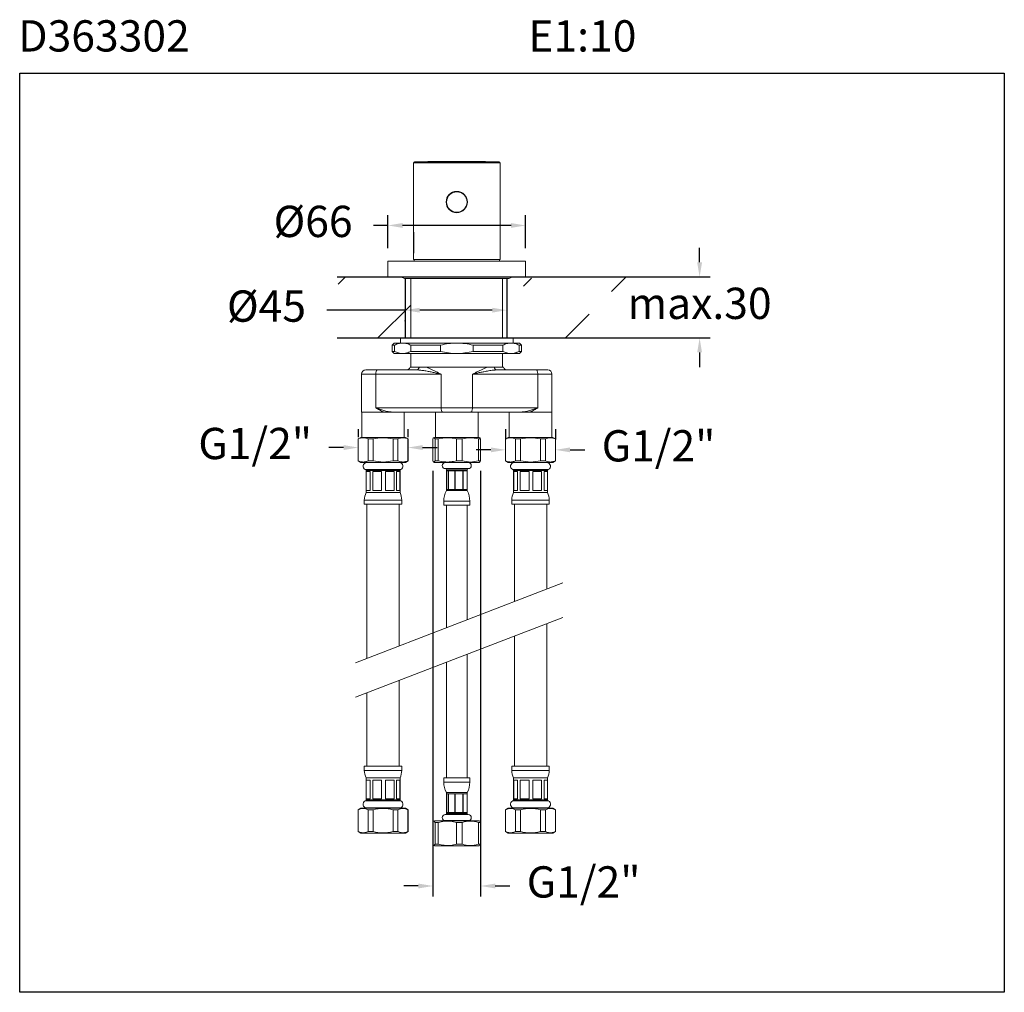
# Model space of a CAD drawing. Units: millimetres. Extents: x 2989.1 to 3036.3, y 1692.8 to 1739.4.
import ezdxf

# ---------------------------------------------------------------- set-up
doc = ezdxf.new("R2010")
doc.units = ezdxf.units.MM
doc.layers.add('COTAS', color=253, linetype='Continuous')
doc.layers.add('cuerpo', color=7, linetype='Continuous', lineweight=5)
doc.styles.add('ARIAL', font='arial.ttf')
doc.styles.add('RS (E1.10)', font='calibril.ttf', dxfattribs={"height": 1.5})
doc.dimstyles.new('RS (E1.10)', dxfattribs={"dimtxt": 1.5, "dimasz": 0.7, "dimexe": 0.5, "dimexo": 1, "dimgap": 1, "dimtad": 0, "dimtih": 1, "dimtoh": 1, "dimdec": 0, "dimlfac": 10, "dimtxsty": 'ARIAL', "dimcen": 0, "dimclrd": 256, "dimclre": 256, "dimclrt": 256, "dimadec": 0, "dimazin": 0, "dimtfac": 1, "dimtdec": 0, "dimtofl": 0, "dimtmove": 0, "dimatfit": 3, "dimfxl": 1, "dimlwd": -1, "dimlwe": -1, "dimarcsym": 0})

# ---------------------------------------------------------------- blocks, each defined once
blk = doc.blocks.new('*D10')
at = {"layer": 'COTAS', "transparency": 16777216}
for p, q in [((3021.737, 1727.794), (3021.737, 1728.494)), ((3014.394, 1727.094), (3022.237, 1727.094)), ((3013.794, 1724.172), (3022.237, 1724.172)), ((3021.737, 1723.472), (3021.737, 1722.772))]:
    blk.add_line(p, q, dxfattribs=at)
for points in [[(3021.621, 1727.794), (3021.854, 1727.794), (3021.737, 1727.094)], [(3021.621, 1723.472), (3021.854, 1723.472), (3021.737, 1724.172)]]:
    blk.add_solid(points, dxfattribs=at)
at = {"layer": 'Defpoints', "color": 0, "transparency": 16777216}
for p in [(3013.394, 1727.094), (3012.794, 1724.172), (3021.737, 1724.172)]:
    blk.add_point(p, dxfattribs=at)
at = {"layer": 'COTAS', "transparency": 16777216, "insert": (3021.737, 1725.633), "char_height": 1.5, "attachment_point": 5, "style": 'ARIAL'}
blk.add_mtext('max.30', dxfattribs=at)
blk = doc.blocks.new('*D11')
at = {"layer": 'COTAS', "transparency": 16777216}
for p, q in [((3007.621, 1725.5), (3003.866, 1725.5)), ((3011.791, 1725.5), (3008.321, 1725.5)), ((3007.621, 1724.966), (3007.621, 1725)), ((3012.491, 1725.019), (3012.491, 1725))]:
    blk.add_line(p, q, dxfattribs=at)
for points in [[(3008.321, 1725.617), (3008.321, 1725.383), (3007.621, 1725.5)], [(3011.791, 1725.617), (3011.791, 1725.383), (3012.491, 1725.5)]]:
    blk.add_solid(points, dxfattribs=at)
at = {"layer": 'Defpoints', "color": 0, "transparency": 16777216}
for p in [(3012.491, 1726.019), (3007.621, 1725.966), (3012.491, 1725.5)]:
    blk.add_point(p, dxfattribs=at)
at = {"layer": 'COTAS', "transparency": 16777216, "insert": (3000.97, 1725.5), "char_height": 1.5, "attachment_point": 5, "style": 'ARIAL'}
blk.add_mtext('%%C45', dxfattribs=at)
blk = doc.blocks.new('*D15')
at = {"layer": 'COTAS', "transparency": 16777216}
for p, q in [((3005.367, 1719.803), (3005.367, 1719.414)), ((3007.751, 1719.803), (3007.751, 1719.414)), ((3004.667, 1718.914), (3003.967, 1718.914)), ((3008.451, 1718.914), (3009.151, 1718.914))]:
    blk.add_line(p, q, dxfattribs=at)
for points in [[(3004.667, 1719.031), (3004.667, 1718.797), (3005.367, 1718.914)], [(3008.451, 1719.031), (3008.451, 1718.797), (3007.751, 1718.914)]]:
    blk.add_solid(points, dxfattribs=at)
at = {"layer": 'Defpoints', "color": 0, "transparency": 16777216}
for p in [(3005.367, 1718.914), (3005.367, 1718.803), (3007.751, 1718.803)]:
    blk.add_point(p, dxfattribs=at)
at = {"layer": 'COTAS', "transparency": 16777216, "insert": (3000.428, 1718.914), "char_height": 1.5, "attachment_point": 5, "style": 'ARIAL'}
blk.add_mtext('G1/2"', dxfattribs=at)
blk = doc.blocks.new('*D16')
at = {"layer": 'COTAS', "transparency": 16777216}
for p, q in [((3008.95, 1717.803), (3008.95, 1697.396)), ((3011.238, 1717.803), (3011.238, 1697.396)), ((3008.25, 1697.896), (3007.55, 1697.896)), ((3011.938, 1697.896), (3012.638, 1697.896))]:
    blk.add_line(p, q, dxfattribs=at)
for points in [[(3008.25, 1698.012), (3008.25, 1697.779), (3008.95, 1697.896)], [(3011.938, 1698.012), (3011.938, 1697.779), (3011.238, 1697.896)]]:
    blk.add_solid(points, dxfattribs=at)
at = {"layer": 'Defpoints', "color": 0, "transparency": 16777216}
for p in [(3008.95, 1718.803), (3011.238, 1718.803), (3011.238, 1697.896)]:
    blk.add_point(p, dxfattribs=at)
at = {"layer": 'COTAS', "transparency": 16777216, "insert": (3016.176, 1697.896), "char_height": 1.5, "attachment_point": 5, "style": 'ARIAL'}
blk.add_mtext('G1/2"', dxfattribs=at)
blk = doc.blocks.new('*D17')
at = {"layer": 'COTAS', "transparency": 16777216}
for p, q in [((3012.429, 1719.803), (3012.429, 1719.303)), ((3014.829, 1719.803), (3014.829, 1719.303)), ((3011.729, 1718.803), (3011.029, 1718.803)), ((3015.529, 1718.803), (3016.229, 1718.803))]:
    blk.add_line(p, q, dxfattribs=at)
for points in [[(3011.729, 1718.92), (3011.729, 1718.687), (3012.429, 1718.803)], [(3015.529, 1718.92), (3015.529, 1718.687), (3014.829, 1718.803)]]:
    blk.add_solid(points, dxfattribs=at)
at = {"layer": 'Defpoints', "color": 0, "transparency": 16777216}
for p in [(3012.429, 1718.803), (3014.829, 1718.803), (3014.829, 1718.803)]:
    blk.add_point(p, dxfattribs=at)
at = {"layer": 'COTAS', "transparency": 16777216, "insert": (3019.768, 1718.803), "char_height": 1.5, "attachment_point": 5, "style": 'ARIAL'}
blk.add_mtext('G1/2"', dxfattribs=at)
blk = doc.blocks.new('*D19')
at = {"layer": 'COTAS', "transparency": 16777216}
for p, q in [((3006.794, 1728.469), (3006.794, 1730.061)), ((3013.394, 1728.469), (3013.394, 1730.061)), ((3006.794, 1729.561), (3006.094, 1729.561)), ((3012.694, 1729.561), (3007.494, 1729.561))]:
    blk.add_line(p, q, dxfattribs=at)
for points in [[(3007.494, 1729.677), (3007.494, 1729.444), (3006.794, 1729.561)], [(3012.694, 1729.677), (3012.694, 1729.444), (3013.394, 1729.561)]]:
    blk.add_solid(points, dxfattribs=at)
at = {"layer": 'Defpoints', "color": 0, "transparency": 16777216}
for p in [(3013.394, 1729.561), (3006.794, 1727.469), (3013.394, 1727.469)]:
    blk.add_point(p, dxfattribs=at)
at = {"layer": 'COTAS', "transparency": 16777216, "insert": (3003.204, 1729.561), "char_height": 1.5, "attachment_point": 5, "style": 'ARIAL'}
blk.add_mtext('%%C66', dxfattribs=at)

msp = doc.modelspace()

# ---------------------------------------------------------------- hatches: boundary and pattern name
at = {"layer": 'COTAS'}
h = msp.add_hatch(dxfattribs=at)
h.set_pattern_fill('ANSI31', color=256)
h.set_pattern_definition([(45, (553.933, -153.4793), (-2.245064, 2.245064), [])])
h.paths.add_polyline_path([(3007.894, 1727.114), (3004.405, 1727.1), (3004.405, 1724.159), (3007.894, 1724.172)])
edge = h.paths.add_edge_path()
edge.add_line((3012.294, 1724.172), (3019.137, 1724.172))
edge.add_line((3012.292, 1727.069), (3012.296, 1724.127))
edge.add_line((3012.294, 1727.024), (3019.157, 1727.084))

# ---------------------------------------------------------------- linework, layer by layer
at = {"color": 3}
msp.add_lwpolyline([(2989.137, 1692.799), (2989.137, 1736.856), (3036.347, 1736.856), (3036.347, 1692.799)], close=True, dxfattribs=at)
at = {"layer": 'COTAS'}
for p, q in [((3004.364, 1727.094), (3018.136, 1727.094)), ((3007.619, 1727.022), (3007.623, 1724.172)), ((3012.488, 1727.022), (3012.492, 1724.172)), ((3004.364, 1724.172), (3018.136, 1724.172))]:
    msp.add_line(p, q, dxfattribs=at)
at = {"layer": 'cuerpo'}
for p, q in [((3008.543, 1732.615), (3010.094, 1732.615)), ((3009.219, 1732.628), (3009.219, 1732.628)), ((3010.094, 1732.615), (3011.645, 1732.615)), ((3010.969, 1732.628), (3010.969, 1732.628)), ((3008.019, 1729.234), (3008.019, 1732.559)), ((3012.169, 1732.559), (3008.019, 1732.559)), ((3008.069, 1732.609), (3012.119, 1732.609)), ((3012.169, 1729.234), (3012.169, 1732.559)), ((3008.031, 1729.234), (3008.019, 1729.234)), ((3008.019, 1728.234), (3008.019, 1729.234)), ((3008.031, 1728.234), (3008.031, 1729.234)), ((3012.169, 1729.234), (3012.167, 1729.234)), ((3012.167, 1729.234), (3012.167, 1728.234)), ((3012.169, 1728.234), (3012.169, 1729.234)), ((3008.019, 1727.934), (3008.019, 1728.234)), ((3008.019, 1728.234), (3008.031, 1728.234)), ((3012.169, 1727.934), (3008.019, 1727.934)), ((3008.052, 1727.934), (3008.052, 1727.844)), ((3012.137, 1727.844), (3012.137, 1727.934)), ((3012.167, 1728.234), (3012.169, 1728.234)), ((3012.169, 1727.934), (3012.169, 1728.234)), ((3006.794, 1727.844), (3006.794, 1727.094)), ((3006.794, 1727.844), (3013.394, 1727.844)), ((3013.394, 1727.094), (3013.394, 1727.844)), ((3006.794, 1727.094), (3013.394, 1727.094)), ((3007.594, 1727.024), (3012.594, 1727.024)), ((3007.894, 1727.024), (3007.894, 1724.172)), ((3012.294, 1724.172), (3012.294, 1727.024)), ((3007.394, 1724.172), (3007.394, 1723.922)), ((3012.794, 1724.172), (3007.394, 1724.172)), ((3012.794, 1723.922), (3012.794, 1724.172)), ((3007.094, 1723.922), (3006.994, 1723.822)), ((3006.994, 1723.822), (3006.994, 1723.522)), ((3007.105, 1723.822), (3006.994, 1723.822)), ((3007.094, 1723.922), (3007.496, 1723.922)), ((3007.105, 1723.822), (3007.105, 1723.522)), ((3007.496, 1723.922), (3010.094, 1723.922)), ((3009.313, 1723.822), (3007.886, 1723.822)), ((3007.886, 1723.822), (3007.886, 1723.522)), ((3009.313, 1723.822), (3009.313, 1723.522)), ((3010.094, 1723.922), (3012.692, 1723.922)), ((3012.302, 1723.822), (3010.875, 1723.822)), ((3010.875, 1723.822), (3010.875, 1723.522)), ((3012.302, 1723.822), (3012.302, 1723.522)), ((3012.692, 1723.922), (3013.094, 1723.922)), ((3013.083, 1723.822), (3013.083, 1723.522)), ((3013.194, 1723.822), (3013.083, 1723.822)), ((3013.194, 1723.822), (3013.094, 1723.922)), ((3013.194, 1723.522), (3013.194, 1723.822)), ((3006.994, 1723.522), (3007.094, 1723.422)), ((3006.994, 1723.522), (3007.105, 1723.522)), ((3007.496, 1723.422), (3007.094, 1723.422)), ((3010.094, 1723.422), (3007.496, 1723.422)), ((3007.886, 1723.522), (3009.313, 1723.522)), ((3007.894, 1723.422), (3007.894, 1722.762)), ((3012.692, 1723.422), (3010.094, 1723.422)), ((3010.875, 1723.522), (3012.302, 1723.522)), ((3012.294, 1722.762), (3012.294, 1723.422)), ((3013.094, 1723.422), (3012.692, 1723.422)), ((3013.083, 1723.522), (3013.194, 1723.522)), ((3013.094, 1723.422), (3013.194, 1723.522)), ((3008.302, 1722.762), (3007.857, 1722.762)), ((3008.629, 1722.762), (3011.559, 1722.762)), ((3008.629, 1722.762), (3008.629, 1722.762)), ((3012.331, 1722.762), (3011.886, 1722.762)), ((3005.529, 1722.434), (3005.529, 1720.616)), ((3005.529, 1722.434), (3006.212, 1722.434)), ((3006.212, 1720.818), (3006.212, 1722.434)), ((3009.345, 1722.434), (3006.212, 1722.434)), ((3008.152, 1722.636), (3006.28, 1722.636)), ((3009.345, 1722.434), (3009.345, 1720.818)), ((3010.843, 1720.818), (3010.843, 1722.434)), ((3013.976, 1722.434), (3010.843, 1722.434)), ((3013.908, 1722.636), (3012.037, 1722.636)), ((3013.976, 1722.434), (3013.976, 1720.818)), ((3014.659, 1722.434), (3013.976, 1722.434)), ((3014.659, 1720.616), (3014.659, 1722.434)), ((3006.212, 1720.818), (3009.345, 1720.818)), ((3009.345, 1720.818), (3010.843, 1720.818)), ((3010.843, 1720.818), (3013.976, 1720.818)), ((3005.529, 1720.616), (3006.587, 1720.616)), ((3005.539, 1720.616), (3005.539, 1719.403)), ((3009.413, 1720.616), (3007.005, 1720.616)), ((3007.579, 1719.403), (3007.579, 1720.616)), ((3009.074, 1720.616), (3009.074, 1719.403)), ((3013.183, 1720.616), (3010.775, 1720.616)), ((3011.114, 1719.403), (3011.114, 1720.616)), ((3012.609, 1720.616), (3012.609, 1719.403)), ((3013.601, 1720.616), (3014.659, 1720.616)), ((3014.649, 1719.403), (3014.649, 1720.616)), ((3005.489, 1719.403), (3005.359, 1719.328)), ((3007.629, 1719.403), (3005.489, 1719.403)), ((3007.759, 1719.328), (3007.629, 1719.403)), ((3009.024, 1719.403), (3008.986, 1719.382)), ((3011.164, 1719.403), (3009.024, 1719.403)), ((3011.202, 1719.382), (3011.164, 1719.403)), ((3012.559, 1719.403), (3012.429, 1719.328)), ((3014.699, 1719.403), (3012.559, 1719.403)), ((3014.829, 1719.328), (3014.699, 1719.403)), ((3005.359, 1719.328), (3005.359, 1718.278)), ((3005.367, 1719.328), (3005.359, 1719.328)), ((3005.367, 1719.328), (3005.367, 1718.278)), ((3006.079, 1719.328), (3005.846, 1719.328)), ((3005.846, 1718.278), (3005.846, 1719.328)), ((3006.079, 1719.328), (3006.079, 1718.278)), ((3007.272, 1719.328), (3007.039, 1719.328)), ((3007.039, 1718.278), (3007.039, 1719.328)), ((3007.272, 1719.328), (3007.272, 1718.278)), ((3007.759, 1719.328), (3007.751, 1719.328)), ((3007.751, 1718.278), (3007.751, 1719.328)), ((3007.759, 1718.278), (3007.759, 1719.328)), ((3008.95, 1719.328), (3008.95, 1718.278)), ((3009.208, 1719.328), (3009.05, 1719.328)), ((3009.05, 1718.278), (3009.05, 1719.328)), ((3009.208, 1719.328), (3009.208, 1718.278)), ((3010.351, 1719.328), (3010.084, 1719.328)), ((3010.084, 1718.278), (3010.084, 1719.328)), ((3010.351, 1719.328), (3010.351, 1718.278)), ((3011.238, 1719.328), (3011.128, 1719.328)), ((3011.128, 1718.278), (3011.128, 1719.328)), ((3011.238, 1719.328), (3011.238, 1718.278)), ((3012.429, 1719.328), (3012.429, 1718.278)), ((3012.437, 1719.328), (3012.429, 1719.328)), ((3012.437, 1719.328), (3012.437, 1718.278)), ((3012.916, 1718.278), (3012.916, 1719.328)), ((3013.149, 1719.328), (3012.916, 1719.328)), ((3013.149, 1719.328), (3013.149, 1718.278)), ((3014.109, 1718.278), (3014.109, 1719.328)), ((3014.342, 1719.328), (3014.109, 1719.328)), ((3014.342, 1719.328), (3014.342, 1718.278)), ((3014.829, 1719.328), (3014.821, 1719.328)), ((3014.821, 1718.278), (3014.821, 1719.328)), ((3014.829, 1718.278), (3014.829, 1719.328)), ((3005.359, 1718.278), (3005.489, 1718.203)), ((3005.367, 1718.278), (3005.359, 1718.278)), ((3007.629, 1718.203), (3005.489, 1718.203)), ((3007.342, 1718.193), (3005.776, 1718.193)), ((3006.079, 1718.278), (3005.846, 1718.278)), ((3005.904, 1718.203), (3005.904, 1718.193)), ((3007.272, 1718.278), (3007.039, 1718.278)), ((3007.214, 1718.193), (3007.214, 1718.203)), ((3007.629, 1718.203), (3007.759, 1718.278)), ((3007.759, 1718.278), (3007.751, 1718.278)), ((3008.987, 1718.225), (3009.024, 1718.203)), ((3011.164, 1718.203), (3009.024, 1718.203)), ((3009.208, 1718.278), (3009.05, 1718.278)), ((3009.519, 1718.203), (3009.519, 1718.193)), ((3010.669, 1718.193), (3009.519, 1718.193)), ((3010.351, 1718.278), (3010.084, 1718.278)), ((3010.669, 1718.193), (3010.669, 1718.203)), ((3011.238, 1718.278), (3011.128, 1718.278)), ((3011.164, 1718.203), (3011.201, 1718.225)), ((3012.429, 1718.278), (3012.559, 1718.203)), ((3012.437, 1718.278), (3012.429, 1718.278)), ((3014.699, 1718.203), (3012.559, 1718.203)), ((3014.412, 1718.193), (3012.846, 1718.193)), ((3013.149, 1718.278), (3012.916, 1718.278)), ((3012.974, 1718.203), (3012.974, 1718.193)), ((3014.342, 1718.278), (3014.109, 1718.278)), ((3014.284, 1718.193), (3014.284, 1718.203)), ((3014.699, 1718.203), (3014.829, 1718.278)), ((3014.829, 1718.278), (3014.821, 1718.278)), ((3007.412, 1717.859), (3005.706, 1717.859)), ((3005.744, 1717.81), (3005.744, 1716.754)), ((3007.374, 1717.81), (3005.744, 1717.81)), ((3005.752, 1717.76), (3005.936, 1717.76)), ((3005.752, 1717.76), (3005.752, 1716.86)), ((3005.936, 1716.86), (3005.936, 1717.76)), ((3006.067, 1717.76), (3006.49, 1717.76)), ((3006.067, 1717.76), (3006.067, 1716.86)), ((3006.49, 1716.86), (3006.49, 1717.76)), ((3006.671, 1717.76), (3007.084, 1717.76)), ((3006.671, 1717.76), (3006.671, 1716.86)), ((3007.084, 1716.86), (3007.084, 1717.76)), ((3007.209, 1717.76), (3007.371, 1717.76)), ((3007.209, 1717.76), (3007.209, 1716.86)), ((3007.371, 1716.86), (3007.371, 1717.76)), ((3007.374, 1716.754), (3007.374, 1717.81)), ((3010.644, 1717.903), (3009.544, 1717.903)), ((3009.594, 1717.853), (3009.594, 1717.803)), ((3010.594, 1717.853), (3009.594, 1717.853)), ((3009.594, 1717.803), (3009.684, 1717.803)), ((3009.599, 1717.803), (3009.599, 1716.903)), ((3009.684, 1716.903), (3009.684, 1717.803)), ((3009.694, 1717.803), (3010.007, 1717.803)), ((3009.694, 1717.803), (3009.694, 1716.903)), ((3010.007, 1716.903), (3010.007, 1717.803)), ((3010.023, 1717.803), (3010.381, 1717.803)), ((3010.023, 1717.803), (3010.023, 1716.903)), ((3010.381, 1716.903), (3010.381, 1717.803)), ((3010.394, 1717.803), (3010.586, 1717.803)), ((3010.394, 1717.803), (3010.394, 1716.903)), ((3010.586, 1716.903), (3010.586, 1717.803)), ((3010.589, 1717.803), (3010.594, 1717.803)), ((3010.589, 1717.803), (3010.589, 1716.903)), ((3010.594, 1717.803), (3010.594, 1717.853)), ((3014.482, 1717.859), (3012.776, 1717.859)), ((3012.814, 1717.81), (3012.814, 1716.754)), ((3014.444, 1717.81), (3012.814, 1717.81)), ((3012.822, 1717.76), (3013.006, 1717.76)), ((3012.822, 1717.76), (3012.822, 1716.86)), ((3013.006, 1716.86), (3013.006, 1717.76)), ((3013.137, 1717.76), (3013.56, 1717.76)), ((3013.137, 1717.76), (3013.137, 1716.86)), ((3013.56, 1716.86), (3013.56, 1717.76)), ((3013.741, 1717.76), (3014.154, 1717.76)), ((3013.741, 1717.76), (3013.741, 1716.86)), ((3014.154, 1716.86), (3014.154, 1717.76)), ((3014.279, 1717.76), (3014.441, 1717.76)), ((3014.279, 1717.76), (3014.279, 1716.86)), ((3014.441, 1716.86), (3014.441, 1717.76)), ((3014.444, 1716.754), (3014.444, 1717.81)), ((3007.374, 1716.754), (3005.744, 1716.754)), ((3005.752, 1716.86), (3005.936, 1716.86)), ((3006.067, 1716.86), (3006.49, 1716.86)), ((3006.671, 1716.86), (3007.084, 1716.86)), ((3007.209, 1716.86), (3007.371, 1716.86)), ((3009.594, 1716.903), (3009.594, 1716.853)), ((3009.594, 1716.903), (3009.684, 1716.903)), ((3010.594, 1716.853), (3009.594, 1716.853)), ((3009.694, 1716.903), (3010.007, 1716.903)), ((3010.023, 1716.903), (3010.381, 1716.903)), ((3010.394, 1716.903), (3010.586, 1716.903)), ((3010.589, 1716.903), (3010.594, 1716.903)), ((3010.594, 1716.853), (3010.594, 1716.903)), ((3014.444, 1716.754), (3012.814, 1716.754)), ((3012.822, 1716.86), (3013.006, 1716.86)), ((3013.137, 1716.86), (3013.56, 1716.86)), ((3013.741, 1716.86), (3014.154, 1716.86)), ((3014.279, 1716.86), (3014.441, 1716.86)), ((3005.659, 1716.393), (3005.659, 1716.193)), ((3007.459, 1716.393), (3005.659, 1716.393)), ((3007.459, 1716.193), (3005.659, 1716.193)), ((3005.784, 1716.193), (3005.784, 1708.811)), ((3007.334, 1709.408), (3007.334, 1716.193)), ((3007.459, 1716.193), (3007.459, 1716.393)), ((3009.469, 1716.346), (3009.469, 1716.146)), ((3010.719, 1716.346), (3009.469, 1716.346)), ((3010.719, 1716.146), (3009.469, 1716.146)), ((3009.594, 1716.146), (3009.594, 1710.278)), ((3010.594, 1710.663), (3010.594, 1716.146)), ((3010.719, 1716.146), (3010.719, 1716.346)), ((3012.729, 1716.393), (3012.729, 1716.193)), ((3014.529, 1716.393), (3012.729, 1716.393)), ((3014.529, 1716.193), (3012.729, 1716.193)), ((3012.854, 1716.193), (3012.854, 1711.534)), ((3014.404, 1712.131), (3014.404, 1716.193)), ((3014.529, 1716.193), (3014.529, 1716.393)), ((3005.233, 1708.599), (3015.172, 1712.426)), ((3005.233, 1706.946), (3015.172, 1710.773)), ((3014.404, 1703.64), (3014.404, 1710.478)), ((3012.854, 1709.881), (3012.854, 1703.64)), ((3010.594, 1703.079), (3010.594, 1709.01)), ((3009.594, 1708.625), (3009.594, 1703.079)), ((3007.334, 1703.64), (3007.334, 1707.755)), ((3005.784, 1707.158), (3005.784, 1703.64)), ((3005.659, 1703.64), (3005.659, 1703.44)), ((3007.459, 1703.64), (3005.659, 1703.64)), ((3007.459, 1703.44), (3005.659, 1703.44)), ((3007.459, 1703.44), (3007.459, 1703.64)), ((3012.729, 1703.64), (3012.729, 1703.44)), ((3014.529, 1703.64), (3012.729, 1703.64)), ((3014.529, 1703.44), (3012.729, 1703.44)), ((3014.529, 1703.44), (3014.529, 1703.64)), ((3005.744, 1703.079), (3005.744, 1702.022)), ((3007.374, 1703.079), (3005.744, 1703.079)), ((3005.752, 1702.972), (3005.936, 1702.972)), ((3005.752, 1702.972), (3005.752, 1702.072)), ((3005.936, 1702.072), (3005.936, 1702.972)), ((3006.067, 1702.972), (3006.49, 1702.972)), ((3006.067, 1702.972), (3006.067, 1702.072)), ((3006.49, 1702.072), (3006.49, 1702.972)), ((3006.671, 1702.972), (3007.084, 1702.972)), ((3006.671, 1702.972), (3006.671, 1702.072)), ((3007.084, 1702.072), (3007.084, 1702.972)), ((3007.209, 1702.972), (3007.371, 1702.972)), ((3007.209, 1702.972), (3007.209, 1702.072)), ((3007.371, 1702.072), (3007.371, 1702.972)), ((3007.374, 1702.022), (3007.374, 1703.079)), ((3009.469, 1703.079), (3009.469, 1702.879)), ((3010.719, 1703.079), (3009.469, 1703.079)), ((3010.719, 1702.879), (3009.469, 1702.879)), ((3010.719, 1702.879), (3010.719, 1703.079)), ((3012.814, 1703.079), (3012.814, 1702.022)), ((3014.444, 1703.079), (3012.814, 1703.079)), ((3012.822, 1702.972), (3013.006, 1702.972)), ((3012.822, 1702.972), (3012.822, 1702.072)), ((3013.006, 1702.072), (3013.006, 1702.972)), ((3013.137, 1702.972), (3013.56, 1702.972)), ((3013.137, 1702.972), (3013.137, 1702.072)), ((3013.56, 1702.072), (3013.56, 1702.972)), ((3013.741, 1702.972), (3014.154, 1702.972)), ((3013.741, 1702.972), (3013.741, 1702.072)), ((3014.154, 1702.072), (3014.154, 1702.972)), ((3014.279, 1702.972), (3014.441, 1702.972)), ((3014.279, 1702.972), (3014.279, 1702.072)), ((3014.441, 1702.072), (3014.441, 1702.972)), ((3014.444, 1702.022), (3014.444, 1703.079)), ((3007.412, 1701.974), (3005.706, 1701.974)), ((3007.374, 1702.022), (3005.744, 1702.022)), ((3005.752, 1702.072), (3005.936, 1702.072)), ((3006.067, 1702.072), (3006.49, 1702.072)), ((3006.671, 1702.072), (3007.084, 1702.072)), ((3007.209, 1702.072), (3007.371, 1702.072)), ((3009.594, 1702.371), (3009.594, 1702.321)), ((3010.594, 1702.371), (3009.594, 1702.371)), ((3009.594, 1702.321), (3009.684, 1702.321)), ((3009.599, 1702.321), (3009.599, 1701.421)), ((3009.684, 1701.421), (3009.684, 1702.321)), ((3009.694, 1702.321), (3010.007, 1702.321)), ((3009.694, 1702.321), (3009.694, 1701.421)), ((3010.007, 1701.421), (3010.007, 1702.321)), ((3010.023, 1702.321), (3010.381, 1702.321)), ((3010.023, 1702.321), (3010.023, 1701.421)), ((3010.381, 1701.421), (3010.381, 1702.321)), ((3010.394, 1702.321), (3010.586, 1702.321)), ((3010.394, 1702.321), (3010.394, 1701.421)), ((3010.586, 1701.421), (3010.586, 1702.321)), ((3010.589, 1702.321), (3010.594, 1702.321)), ((3010.589, 1702.321), (3010.589, 1701.421)), ((3010.594, 1702.321), (3010.594, 1702.371)), ((3014.482, 1701.974), (3012.776, 1701.974)), ((3014.444, 1702.022), (3012.814, 1702.022)), ((3012.822, 1702.072), (3013.006, 1702.072)), ((3013.137, 1702.072), (3013.56, 1702.072)), ((3013.741, 1702.072), (3014.154, 1702.072)), ((3014.279, 1702.072), (3014.441, 1702.072)), ((3005.489, 1701.629), (3005.359, 1701.554)), ((3005.359, 1701.554), (3005.359, 1700.504)), ((3005.367, 1701.554), (3005.359, 1701.554)), ((3005.367, 1700.504), (3005.367, 1701.554)), ((3007.629, 1701.629), (3005.489, 1701.629)), ((3005.776, 1701.64), (3007.342, 1701.64)), ((3005.846, 1701.554), (3005.846, 1700.504)), ((3006.079, 1701.554), (3005.846, 1701.554)), ((3005.904, 1701.64), (3005.904, 1701.629)), ((3006.079, 1700.504), (3006.079, 1701.554)), ((3007.272, 1701.554), (3007.039, 1701.554)), ((3007.039, 1701.554), (3007.039, 1700.504)), ((3007.214, 1701.629), (3007.214, 1701.64)), ((3007.272, 1700.504), (3007.272, 1701.554)), ((3007.759, 1701.554), (3007.629, 1701.629)), ((3007.759, 1701.554), (3007.751, 1701.554)), ((3007.751, 1701.554), (3007.751, 1700.504)), ((3007.759, 1700.504), (3007.759, 1701.554)), ((3012.559, 1701.629), (3012.429, 1701.554)), ((3012.429, 1701.554), (3012.429, 1700.504)), ((3012.437, 1701.554), (3012.429, 1701.554)), ((3012.437, 1700.504), (3012.437, 1701.554)), ((3014.699, 1701.629), (3012.559, 1701.629)), ((3012.846, 1701.64), (3014.412, 1701.64)), ((3013.149, 1701.554), (3012.916, 1701.554)), ((3012.916, 1701.554), (3012.916, 1700.504)), ((3012.974, 1701.64), (3012.974, 1701.629)), ((3013.149, 1700.504), (3013.149, 1701.554)), ((3014.342, 1701.554), (3014.109, 1701.554)), ((3014.109, 1701.554), (3014.109, 1700.504)), ((3014.284, 1701.629), (3014.284, 1701.64)), ((3014.342, 1700.504), (3014.342, 1701.554)), ((3014.829, 1701.554), (3014.699, 1701.629)), ((3014.829, 1701.554), (3014.821, 1701.554)), ((3014.821, 1701.554), (3014.821, 1700.504)), ((3014.829, 1700.504), (3014.829, 1701.554)), ((3009.024, 1701.021), (3008.987, 1700.999)), ((3011.164, 1701.021), (3009.024, 1701.021)), ((3009.519, 1701.031), (3009.519, 1701.021)), ((3010.669, 1701.031), (3009.519, 1701.031)), ((3010.644, 1701.321), (3009.544, 1701.321)), ((3009.594, 1701.421), (3009.594, 1701.371)), ((3009.594, 1701.421), (3009.684, 1701.421)), ((3010.594, 1701.371), (3009.594, 1701.371)), ((3009.694, 1701.421), (3010.007, 1701.421)), ((3010.023, 1701.421), (3010.381, 1701.421)), ((3010.394, 1701.421), (3010.586, 1701.421)), ((3010.589, 1701.421), (3010.594, 1701.421)), ((3010.594, 1701.371), (3010.594, 1701.421)), ((3010.669, 1701.021), (3010.669, 1701.031)), ((3011.201, 1700.999), (3011.164, 1701.021)), ((3008.95, 1699.896), (3008.95, 1700.946)), ((3009.208, 1700.946), (3009.05, 1700.946)), ((3009.05, 1700.946), (3009.05, 1699.896)), ((3009.208, 1699.896), (3009.208, 1700.946)), ((3010.351, 1700.946), (3010.084, 1700.946)), ((3010.084, 1700.946), (3010.084, 1699.896)), ((3010.351, 1699.896), (3010.351, 1700.946)), ((3011.238, 1700.946), (3011.128, 1700.946)), ((3011.128, 1700.946), (3011.128, 1699.896)), ((3011.238, 1699.896), (3011.238, 1700.946)), ((3005.359, 1700.504), (3005.489, 1700.429)), ((3005.367, 1700.504), (3005.359, 1700.504)), ((3007.629, 1700.429), (3005.489, 1700.429)), ((3006.079, 1700.504), (3005.846, 1700.504)), ((3007.272, 1700.504), (3007.039, 1700.504)), ((3007.629, 1700.429), (3007.759, 1700.504)), ((3007.759, 1700.504), (3007.751, 1700.504)), ((3012.429, 1700.504), (3012.559, 1700.429)), ((3012.437, 1700.504), (3012.429, 1700.504)), ((3014.699, 1700.429), (3012.559, 1700.429)), ((3013.149, 1700.504), (3012.916, 1700.504)), ((3014.342, 1700.504), (3014.109, 1700.504)), ((3014.699, 1700.429), (3014.829, 1700.504)), ((3014.829, 1700.504), (3014.821, 1700.504)), ((3008.986, 1699.843), (3009.024, 1699.821)), ((3011.164, 1699.821), (3009.024, 1699.821)), ((3009.208, 1699.896), (3009.05, 1699.896)), ((3010.351, 1699.896), (3010.084, 1699.896)), ((3011.238, 1699.896), (3011.128, 1699.896)), ((3011.164, 1699.821), (3011.202, 1699.843))]:
    msp.add_line(p, q, dxfattribs=at)
at = {"layer": 'cuerpo', "flags": 128}
for points in [[(3006.212, 1722.434), (3006.213, 1722.473), (3006.217, 1722.511), (3006.223, 1722.546), (3006.232, 1722.577), (3006.242, 1722.602), (3006.254, 1722.62), (3006.267, 1722.632), (3006.28, 1722.636)], [(3013.908, 1722.636), (3013.922, 1722.632), (3013.934, 1722.62), (3013.946, 1722.602), (3013.956, 1722.577), (3013.965, 1722.546), (3013.971, 1722.511), (3013.975, 1722.473), (3013.976, 1722.434)], [(3009.345, 1720.818), (3009.346, 1720.778), (3009.35, 1720.74), (3009.356, 1720.705), (3009.365, 1720.675), (3009.375, 1720.65), (3009.387, 1720.631), (3009.4, 1720.62), (3009.413, 1720.616)], [(3010.775, 1720.616), (3010.788, 1720.62), (3010.801, 1720.631), (3010.813, 1720.65), (3010.823, 1720.675), (3010.832, 1720.705), (3010.838, 1720.74), (3010.842, 1720.778), (3010.843, 1720.818)]]:
    msp.add_lwpolyline(points, dxfattribs=at)
at = {"layer": 'cuerpo'}
for radius in [0.51, 0.49]:
    msp.add_circle((3010.094, 1730.684), radius, dxfattribs=at)
for centre, radius, start, end in [((3008.544, 1732.585), 0.03, 91.4664, 126.1158), ((3010.094, 1672.035), 60.6, 90.82732, 91.46637), ((3010.094, 1672.035), 60.6, 89.17268, 90.82732), ((3010.094, 1672.035), 60.6, 89.17268, 90.82732), ((3010.094, 1672.035), 60.6, 88.50598, 90), ((3010.094, 1672.035), 60.6, 88.53363, 89.17268), ((3011.644, 1732.585), 0.03, 53.8842, 88.5336), ((3008.069, 1732.559), 0.05, 90, 180), ((3012.119, 1732.559), 0.05, 0, 90), ((3007.594, 1727.174), 0.15, 212.231, 270), ((3012.594, 1727.174), 0.15, 270, 327.769), ((3007.67, 1722.838), 0.202, 270, 338.1439), ((3008.14, 1722.802), 0.167, 274.0558, 346.2719), ((3012.048, 1722.802), 0.167, 193.7281, 265.9442), ((3012.518, 1722.838), 0.202, 201.8561, 270), ((3005.731, 1722.434), 0.202, 90, 180), ((3014.457, 1722.434), 0.202, 0, 90), ((3005.776, 1718.018), 0.174, 90, 246.2809), ((3007.342, 1718.018), 0.174, 293.7191, 90), ((3009.544, 1718.048), 0.145, 90, 270), ((3010.644, 1718.048), 0.145, 270, 90), ((3012.846, 1718.018), 0.174, 90, 246.2809), ((3014.412, 1718.018), 0.174, 293.7191, 90), ((3005.694, 1717.81), 0.05, 0, 76.7762), ((3007.424, 1717.81), 0.05, 103.2238, 180), ((3009.544, 1717.853), 0.05, 0, 90), ((3010.644, 1717.853), 0.05, 90, 180), ((3012.764, 1717.81), 0.05, 0, 76.7762), ((3014.494, 1717.81), 0.05, 103.2238, 180), ((3006.75, 1716.326), 1.093, 156.9638, 176.4997), ((3006.368, 1716.326), 1.093, 3.5003, 23.0362), ((3010.562, 1716.346), 1.093, 152.3351, 180), ((3009.626, 1716.346), 1.093, 0, 27.6649), ((3013.82, 1716.326), 1.093, 156.9638, 176.4997), ((3013.438, 1716.326), 1.093, 3.5003, 23.0362), ((3006.75, 1703.507), 1.093, 183.5003, 203.0362), ((3006.368, 1703.507), 1.093, 336.9638, 356.4997), ((3013.82, 1703.507), 1.093, 183.5003, 203.0362), ((3013.438, 1703.507), 1.093, 336.9638, 356.4997), ((3010.562, 1702.879), 1.093, 180, 207.6649), ((3009.626, 1702.879), 1.093, 332.3351, 0), ((3005.776, 1701.814), 0.174, 113.7191, 270), ((3005.694, 1702.022), 0.05, 283.2238, 0), ((3007.342, 1701.814), 0.174, 270, 66.2809), ((3007.424, 1702.022), 0.05, 180, 256.7762), ((3012.846, 1701.814), 0.174, 113.7191, 270), ((3012.764, 1702.022), 0.05, 283.2238, 0), ((3014.412, 1701.814), 0.174, 270, 66.2809), ((3014.494, 1702.022), 0.05, 180, 256.7762), ((3009.544, 1701.176), 0.145, 90, 270), ((3009.544, 1701.371), 0.05, 270, 0), ((3010.644, 1701.371), 0.05, 180, 270), ((3010.644, 1701.176), 0.145, 270, 90)]:
    msp.add_arc(centre, radius, start, end, dxfattribs=at)
for points, knots in [([(3010.316, 1731.132), (3010.32, 1731.133), (3010.331, 1731.136), (3010.338, 1731.141), (3010.341, 1731.144)], [0, 0, 0, 0, 0.385175, 1, 1, 1, 1]), ([(3007.496, 1723.922), (3007.431, 1723.918), (3007.299, 1723.909), (3007.17, 1723.851), (3007.105, 1723.822)], [0, 0, 0, 0, 0.496033, 1, 1, 1, 1]), ([(3007.886, 1723.822), (3007.823, 1723.851), (3007.694, 1723.909), (3007.562, 1723.918), (3007.496, 1723.922)], [0, 0, 0, 0, 0.496283, 1, 1, 1, 1]), ([(3010.094, 1723.922), (3009.963, 1723.918), (3009.7, 1723.909), (3009.443, 1723.851), (3009.313, 1723.822)], [0, 0, 0, 0, 0.496033, 1, 1, 1, 1]), ([(3010.875, 1723.822), (3010.747, 1723.851), (3010.49, 1723.909), (3010.227, 1723.918), (3010.094, 1723.922)], [0, 0, 0, 0, 0.496283, 1, 1, 1, 1]), ([(3012.692, 1723.922), (3012.627, 1723.918), (3012.495, 1723.909), (3012.366, 1723.851), (3012.302, 1723.822)], [0, 0, 0, 0, 0.496033, 1, 1, 1, 1]), ([(3013.083, 1723.822), (3013.019, 1723.851), (3012.89, 1723.909), (3012.758, 1723.918), (3012.692, 1723.922)], [0, 0, 0, 0, 0.496283, 1, 1, 1, 1]), ([(3007.105, 1723.522), (3007.169, 1723.494), (3007.298, 1723.436), (3007.43, 1723.427), (3007.496, 1723.422)], [0, 0, 0, 0, 0.496283, 1, 1, 1, 1]), ([(3007.496, 1723.422), (3007.561, 1723.427), (3007.693, 1723.436), (3007.822, 1723.493), (3007.886, 1723.522)], [0, 0, 0, 0, 0.496033, 1, 1, 1, 1]), ([(3009.313, 1723.522), (3009.441, 1723.494), (3009.698, 1723.436), (3009.961, 1723.427), (3010.094, 1723.422)], [0, 0, 0, 0, 0.496283, 1, 1, 1, 1]), ([(3010.094, 1723.422), (3010.225, 1723.427), (3010.488, 1723.436), (3010.745, 1723.493), (3010.875, 1723.522)], [0, 0, 0, 0, 0.496033, 1, 1, 1, 1]), ([(3012.302, 1723.522), (3012.365, 1723.494), (3012.494, 1723.436), (3012.626, 1723.427), (3012.692, 1723.422)], [0, 0, 0, 0, 0.496283, 1, 1, 1, 1]), ([(3012.692, 1723.422), (3012.757, 1723.427), (3012.889, 1723.436), (3013.018, 1723.493), (3013.083, 1723.522)], [0, 0, 0, 0, 0.496033, 1, 1, 1, 1]), ([(3008.302, 1722.762), (3008.389, 1722.762), (3008.493, 1722.762), (3008.61, 1722.762), (3008.629, 1722.762)], [0, 0, 0, 0, 0.8373, 1, 1, 1, 1]), ([(3008.629, 1722.762), (3008.655, 1722.752), (3008.707, 1722.732), (3008.8, 1722.692), (3008.916, 1722.639), (3009.053, 1722.574), (3009.198, 1722.504), (3009.296, 1722.457), (3009.345, 1722.434)], [0, 0, 0, 0, 0.117693, 0.236636, 0.41426, 0.61699, 0.808487, 1, 1, 1, 1]), ([(3010.843, 1722.434), (3010.892, 1722.457), (3010.991, 1722.504), (3011.136, 1722.574), (3011.274, 1722.64), (3011.417, 1722.705), (3011.507, 1722.742), (3011.559, 1722.762)], [0, 0, 0, 0, 0.192503, 0.384888, 0.588167, 0.766276, 1, 1, 1, 1]), ([(3011.886, 1722.762), (3011.799, 1722.762), (3011.695, 1722.762), (3011.578, 1722.762), (3011.559, 1722.762)], [0, 0, 0, 0, 0.8373, 1, 1, 1, 1]), ([(3006.28, 1722.636), (3006.204, 1722.636), (3006.05, 1722.636), (3005.872, 1722.636), (3005.753, 1722.636), (3005.738, 1722.636), (3005.731, 1722.636)], [0, 0, 0, 0, 0.244026, 0.5, 0.755974, 1, 1, 1, 1]), ([(3009.345, 1722.434), (3009.265, 1722.451), (3009.119, 1722.483), (3008.91, 1722.528), (3008.712, 1722.568), (3008.515, 1722.602), (3008.326, 1722.629), (3008.208, 1722.634), (3008.152, 1722.636)], [0, 0, 0, 0, 0.189429, 0.346963, 0.507297, 0.680295, 0.845483, 1, 1, 1, 1]), ([(3012.037, 1722.636), (3011.97, 1722.633), (3011.836, 1722.627), (3011.621, 1722.594), (3011.444, 1722.561), (3011.309, 1722.534), (3011.217, 1722.515), (3011.129, 1722.496), (3011.051, 1722.479), (3010.958, 1722.459), (3010.89, 1722.444), (3010.843, 1722.434)], [0, 0, 0, 0, 0.179932, 0.365899, 0.553622, 0.624593, 0.701507, 0.778314, 0.838458, 0.888464, 1, 1, 1, 1]), ([(3014.457, 1722.636), (3014.45, 1722.636), (3014.435, 1722.636), (3014.316, 1722.636), (3014.138, 1722.636), (3013.984, 1722.636), (3013.908, 1722.636)], [0, 0, 0, 0, 0.244026, 0.5, 0.755974, 1, 1, 1, 1]), ([(3006.212, 1720.818), (3006.338, 1720.773), (3006.529, 1720.705), (3006.8, 1720.632), (3006.938, 1720.621), (3007.005, 1720.616)], [0, 0, 0, 0, 0.500275, 0.753592, 1, 1, 1, 1]), ([(3006.587, 1720.616), (3006.583, 1720.618), (3006.549, 1720.633), (3006.482, 1720.665), (3006.39, 1720.714), (3006.298, 1720.766), (3006.241, 1720.8), (3006.212, 1720.818)], [0, 0, 0, 0, 0.033499, 0.261972, 0.51489, 0.757293, 1, 1, 1, 1]), ([(3013.183, 1720.616), (3013.251, 1720.621), (3013.388, 1720.632), (3013.659, 1720.705), (3013.85, 1720.773), (3013.976, 1720.818)], [0, 0, 0, 0, 0.246883, 0.499724, 1, 1, 1, 1]), ([(3013.976, 1720.818), (3013.948, 1720.8), (3013.89, 1720.766), (3013.799, 1720.714), (3013.707, 1720.666), (3013.64, 1720.633), (3013.605, 1720.618), (3013.601, 1720.616)], [0, 0, 0, 0, 0.241552, 0.482907, 0.736812, 0.966483, 1, 1, 1, 1]), ([(3007.005, 1720.616), (3007.004, 1720.616), (3006.93, 1720.616), (3006.823, 1720.616), (3006.685, 1720.616), (3006.62, 1720.616), (3006.587, 1720.616)], [0, 0, 0, 0, 0.005155, 0.533882, 0.767382, 1, 1, 1, 1]), ([(3009.413, 1720.616), (3009.523, 1720.616), (3009.745, 1720.616), (3010.094, 1720.616), (3010.443, 1720.616), (3010.665, 1720.616), (3010.775, 1720.616)], [0, 0, 0, 0, 0.248143, 0.5, 0.751857, 1, 1, 1, 1]), ([(3013.601, 1720.616), (3013.568, 1720.616), (3013.482, 1720.616), (3013.344, 1720.616), (3013.237, 1720.616), (3013.184, 1720.616), (3013.183, 1720.616)], [0, 0, 0, 0, 0.23615, 0.615531, 0.994844, 1, 1, 1, 1]), ([(3005.846, 1719.328), (3005.793, 1719.349), (3005.686, 1719.39), (3005.524, 1719.389), (3005.418, 1719.348), (3005.367, 1719.328)], [0, 0, 0, 0, 0.333158, 0.674429, 1, 1, 1, 1]), ([(3007.039, 1719.328), (3006.875, 1719.358), (3006.555, 1719.415), (3006.235, 1719.357), (3006.079, 1719.328)], [0, 0, 0, 0, 0.512085, 1, 1, 1, 1]), ([(3007.751, 1719.328), (3007.699, 1719.349), (3007.592, 1719.39), (3007.429, 1719.389), (3007.323, 1719.348), (3007.272, 1719.328)], [0, 0, 0, 0, 0.333158, 0.674429, 1, 1, 1, 1]), ([(3009.05, 1719.328), (3009.039, 1719.349), (3009.017, 1719.39), (3008.983, 1719.389), (3008.961, 1719.348), (3008.95, 1719.328)], [0, 0, 0, 0, 0.333158, 0.674429, 1, 1, 1, 1]), ([(3010.084, 1719.328), (3009.987, 1719.349), (3009.792, 1719.39), (3009.495, 1719.389), (3009.302, 1719.348), (3009.208, 1719.328)], [0, 0, 0, 0, 0.333158, 0.674429, 1, 1, 1, 1]), ([(3011.128, 1719.328), (3010.995, 1719.358), (3010.736, 1719.415), (3010.478, 1719.357), (3010.351, 1719.328)], [0, 0, 0, 0, 0.512085, 1, 1, 1, 1]), ([(3011.2, 1719.379), (3011.202, 1719.379), (3011.215, 1719.38), (3011.227, 1719.352), (3011.238, 1719.328)], [0, 0, 0, 0, 0.146322, 1, 1, 1, 1]), ([(3012.916, 1719.328), (3012.863, 1719.349), (3012.756, 1719.39), (3012.594, 1719.389), (3012.488, 1719.348), (3012.437, 1719.328)], [0, 0, 0, 0, 0.333158, 0.674429, 1, 1, 1, 1]), ([(3014.109, 1719.328), (3013.945, 1719.358), (3013.625, 1719.415), (3013.305, 1719.357), (3013.149, 1719.328)], [0, 0, 0, 0, 0.512085, 1, 1, 1, 1]), ([(3014.821, 1719.328), (3014.769, 1719.349), (3014.662, 1719.39), (3014.499, 1719.389), (3014.393, 1719.348), (3014.342, 1719.328)], [0, 0, 0, 0, 0.333158, 0.674429, 1, 1, 1, 1]), ([(3005.367, 1718.278), (3005.419, 1718.258), (3005.526, 1718.217), (3005.689, 1718.218), (3005.795, 1718.258), (3005.846, 1718.278)], [0, 0, 0, 0, 0.333158, 0.674429, 1, 1, 1, 1]), ([(3006.079, 1718.278), (3006.243, 1718.249), (3006.563, 1718.192), (3006.883, 1718.25), (3007.039, 1718.278)], [0, 0, 0, 0, 0.512085, 1, 1, 1, 1]), ([(3007.272, 1718.278), (3007.325, 1718.258), (3007.432, 1718.217), (3007.594, 1718.218), (3007.7, 1718.258), (3007.751, 1718.278)], [0, 0, 0, 0, 0.333158, 0.674429, 1, 1, 1, 1]), ([(3008.95, 1718.278), (3008.961, 1718.258), (3008.983, 1718.217), (3009.017, 1718.218), (3009.039, 1718.258), (3009.05, 1718.278)], [0, 0, 0, 0, 0.333158, 0.674429, 1, 1, 1, 1]), ([(3009.208, 1718.278), (3009.304, 1718.258), (3009.499, 1718.217), (3009.796, 1718.218), (3009.989, 1718.258), (3010.084, 1718.278)], [0, 0, 0, 0, 0.333158, 0.674429, 1, 1, 1, 1]), ([(3010.351, 1718.278), (3010.484, 1718.249), (3010.743, 1718.192), (3011.002, 1718.25), (3011.128, 1718.278)], [0, 0, 0, 0, 0.512085, 1, 1, 1, 1]), ([(3011.238, 1718.278), (3011.227, 1718.254), (3011.214, 1718.226), (3011.202, 1718.227), (3011.2, 1718.228)], [0, 0, 0, 0, 0.873533, 1, 1, 1, 1]), ([(3012.437, 1718.278), (3012.489, 1718.258), (3012.596, 1718.217), (3012.759, 1718.218), (3012.865, 1718.258), (3012.916, 1718.278)], [0, 0, 0, 0, 0.333158, 0.674429, 1, 1, 1, 1]), ([(3013.149, 1718.278), (3013.313, 1718.249), (3013.633, 1718.192), (3013.953, 1718.25), (3014.109, 1718.278)], [0, 0, 0, 0, 0.512085, 1, 1, 1, 1]), ([(3014.342, 1718.278), (3014.395, 1718.258), (3014.502, 1718.217), (3014.664, 1718.218), (3014.77, 1718.258), (3014.821, 1718.278)], [0, 0, 0, 0, 0.333158, 0.674429, 1, 1, 1, 1]), ([(3005.367, 1701.554), (3005.419, 1701.574), (3005.526, 1701.616), (3005.689, 1701.615), (3005.795, 1701.574), (3005.846, 1701.554)], [0, 0, 0, 0, 0.333158, 0.674429, 1, 1, 1, 1]), ([(3006.079, 1701.554), (3006.243, 1701.583), (3006.563, 1701.641), (3006.883, 1701.582), (3007.039, 1701.554)], [0, 0, 0, 0, 0.512085, 1, 1, 1, 1]), ([(3007.272, 1701.554), (3007.325, 1701.574), (3007.432, 1701.616), (3007.594, 1701.615), (3007.7, 1701.574), (3007.751, 1701.554)], [0, 0, 0, 0, 0.333158, 0.674429, 1, 1, 1, 1]), ([(3012.437, 1701.554), (3012.489, 1701.574), (3012.596, 1701.616), (3012.759, 1701.615), (3012.865, 1701.574), (3012.916, 1701.554)], [0, 0, 0, 0, 0.333158, 0.674429, 1, 1, 1, 1]), ([(3013.149, 1701.554), (3013.313, 1701.583), (3013.633, 1701.641), (3013.953, 1701.582), (3014.109, 1701.554)], [0, 0, 0, 0, 0.512085, 1, 1, 1, 1]), ([(3014.342, 1701.554), (3014.395, 1701.574), (3014.502, 1701.616), (3014.664, 1701.615), (3014.77, 1701.574), (3014.821, 1701.554)], [0, 0, 0, 0, 0.333158, 0.674429, 1, 1, 1, 1]), ([(3008.95, 1700.946), (3008.961, 1700.966), (3008.983, 1701.008), (3009.017, 1701.007), (3009.039, 1700.966), (3009.05, 1700.946)], [0, 0, 0, 0, 0.333158, 0.674429, 1, 1, 1, 1]), ([(3009.208, 1700.946), (3009.304, 1700.966), (3009.499, 1701.008), (3009.796, 1701.007), (3009.989, 1700.966), (3010.084, 1700.946)], [0, 0, 0, 0, 0.333158, 0.674429, 1, 1, 1, 1]), ([(3010.351, 1700.946), (3010.484, 1700.975), (3010.743, 1701.033), (3011.002, 1700.974), (3011.128, 1700.946)], [0, 0, 0, 0, 0.512085, 1, 1, 1, 1]), ([(3011.238, 1700.946), (3011.227, 1700.97), (3011.214, 1700.998), (3011.202, 1700.997), (3011.2, 1700.997)], [0, 0, 0, 0, 0.873533, 1, 1, 1, 1]), ([(3005.846, 1700.504), (3005.793, 1700.484), (3005.686, 1700.442), (3005.524, 1700.443), (3005.418, 1700.484), (3005.367, 1700.504)], [0, 0, 0, 0, 0.333158, 0.674429, 1, 1, 1, 1]), ([(3007.039, 1700.504), (3006.875, 1700.475), (3006.555, 1700.417), (3006.235, 1700.476), (3006.079, 1700.504)], [0, 0, 0, 0, 0.512085, 1, 1, 1, 1]), ([(3007.751, 1700.504), (3007.699, 1700.484), (3007.592, 1700.442), (3007.429, 1700.443), (3007.323, 1700.484), (3007.272, 1700.504)], [0, 0, 0, 0, 0.333158, 0.674429, 1, 1, 1, 1]), ([(3012.916, 1700.504), (3012.863, 1700.484), (3012.756, 1700.442), (3012.594, 1700.443), (3012.488, 1700.484), (3012.437, 1700.504)], [0, 0, 0, 0, 0.333158, 0.674429, 1, 1, 1, 1]), ([(3014.109, 1700.504), (3013.945, 1700.475), (3013.625, 1700.417), (3013.305, 1700.476), (3013.149, 1700.504)], [0, 0, 0, 0, 0.512085, 1, 1, 1, 1]), ([(3014.821, 1700.504), (3014.769, 1700.484), (3014.662, 1700.442), (3014.499, 1700.443), (3014.393, 1700.484), (3014.342, 1700.504)], [0, 0, 0, 0, 0.333158, 0.674429, 1, 1, 1, 1]), ([(3009.05, 1699.896), (3009.039, 1699.876), (3009.017, 1699.834), (3008.983, 1699.835), (3008.961, 1699.876), (3008.95, 1699.896)], [0, 0, 0, 0, 0.333158, 0.674429, 1, 1, 1, 1]), ([(3010.084, 1699.896), (3009.987, 1699.876), (3009.792, 1699.834), (3009.495, 1699.835), (3009.302, 1699.876), (3009.208, 1699.896)], [0, 0, 0, 0, 0.333158, 0.674429, 1, 1, 1, 1]), ([(3011.128, 1699.896), (3010.995, 1699.867), (3010.736, 1699.809), (3010.478, 1699.868), (3010.351, 1699.896)], [0, 0, 0, 0, 0.512085, 1, 1, 1, 1]), ([(3011.2, 1699.846), (3011.202, 1699.845), (3011.215, 1699.844), (3011.227, 1699.872), (3011.238, 1699.896)], [0, 0, 0, 0, 0.146322, 1, 1, 1, 1])]:
    msp.add_open_spline(points, degree=3, knots=knots, dxfattribs=at)

# ---------------------------------------------------------------- texts
at = {"insert": (2989.067, 1739.398), "char_height": 1.5, "attachment_point": 1, "style": 'RS (E1.10)'}
msp.add_mtext_dynamic_manual_height_columns('D363302^I^I^I^I^I^IE1:10', width=102.78938, gutter_width=1, heights=[1.216], dxfattribs=at)

# ---------------------------------------------------------------- dimensions: what is measured, and where the dimension line sits
at = {"layer": 'COTAS'}
for base, p1, p2, text, picture, middle in [((3013.394, 1729.561), (3006.794, 1727.469), (3013.394, 1727.469), '%%C<>', '*D19', (3003.204, 1729.561)), ((3012.491, 1725.5), (3007.621, 1725.966), (3012.491, 1726.019), '%%C45', '*D11', (3000.97, 1725.5)), ((3011.238, 1697.896), (3008.95, 1718.803), (3011.238, 1718.803), 'G1/2"', '*D16', (3016.176, 1697.896))]:
    dim = msp.add_linear_dim(base=base, p1=p1, p2=p2, text=text, dimstyle='RS (E1.10)', dxfattribs=at)
    dim.commit()
    dim.dimension.update_dxf_attribs({"geometry": picture, "text_midpoint": middle, "dimtype": 160})
dim = msp.add_linear_dim(base=(3021.737, 1724.172), p1=(3013.394, 1727.094), p2=(3012.794, 1724.172), angle=90, text='max.30', dimstyle='RS (E1.10)', dxfattribs=at)
dim.commit()
dim.dimension.update_dxf_attribs({"geometry": '*D10', "text_midpoint": (3021.737, 1725.633), "dimtype": 160})
for base, p1, p2, picture, middle in [((3005.367, 1718.914), (3007.751, 1718.803), (3005.367, 1718.803), '*D15', (3000.428, 1718.914)), ((3014.829, 1718.803), (3012.429, 1718.803), (3014.829, 1718.803), '*D17', (3019.768, 1718.803))]:
    dim = msp.add_linear_dim(base=base, p1=p1, p2=p2, text='G1/2"', dimstyle='RS (E1.10)', dxfattribs=at)
    dim.commit()
    dim.dimension.update_dxf_attribs({"geometry": picture, "text_midpoint": middle})

doc.saveas('drawing.dxf')
